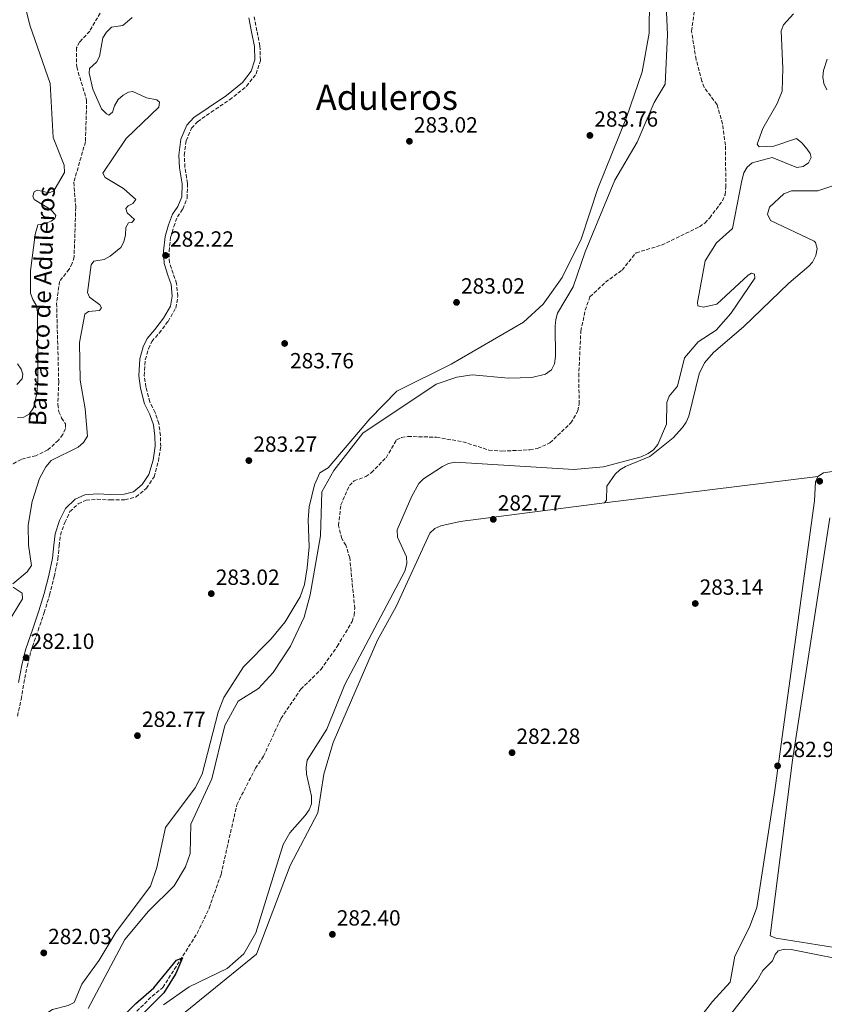
# Model space of a CAD drawing. Units: metres. Extents: x 618662 to 622141, y 4671603 to 4673973.
# Drawn here: x 621326 to 621694, y 4672182 to 4672631 of the extents above; entities that cross this region are included whole.
import ezdxf
from ezdxf.enums import TextEntityAlignment as Align

# ---------------------------------------------------------------- set-up
doc = ezdxf.new("R2010")
doc.units = ezdxf.units.M
doc.header["$MEASUREMENT"] = 0
doc.linetypes.add('DGN Style 3', pattern=[2.435891, 1.739922, -0.695969])
for name, color, linetype, lineweight in [('Barranco lineal', 142, 'DGN Style 3', 13), ('Camino', 7, 'DGN Style 3', 0), ('Cota de punto acotado terreno', 7, 'Continuous', 0), ('Curva de nivel directora', 30, 'Continuous', 30), ('Curva de nivel intermedia', 30, 'Continuous', 0), ('Línea de cambio de uso (parcela vista)', 92, 'Continuous', 0), ('Margen derecho', 7, 'Continuous', 0), ('Punto acotado terreno (símbolo)', 7, 'Continuous', 0), ('Texto de arroyo-regatas y barrancos', 142, 'Continuous', 0), ('Texto de Área (paraje) menor', 7, 'Continuous', 0), ('Vaguada', 142, 'DGN Style 3', 13)]:
    doc.layers.add(name, color=color, linetype=linetype, lineweight=lineweight)
doc.styles.add('Style-Arial', font='arial.ttf')

# ---------------------------------------------------------------- blocks, each defined once
blk = doc.blocks.new('5PATER')
at = {"layer": 'Punto acotado terreno (símbolo)', "linetype": 'Continuous', "lineweight": 0}
h = blk.add_hatch(color=51, dxfattribs=at)
edge = h.paths.add_edge_path()
edge.add_ellipse((0, 0), major_axis=(-0.11, -0.111), ratio=0.999422, start_angle=0, end_angle=360)

msp = doc.modelspace()

# ---------------------------------------------------------------- linework, layer by layer
at = {"layer": 'Barranco lineal', "color": 142, "linetype": 'DGN Style 3', "lineweight": 13}
for points in [[(621362.92, 4672634.51, 276.85), (621358.22, 4672626.25, 276.85), (621353.58, 4672621.31, 276.85), (621352.24, 4672618.63, 276.85), (621352.26, 4672609.89, 276.85), (621356.82, 4672594.86, 276.85), (621356.26, 4672575.78, 276.85), (621350.93, 4672557.25, 276.6), (621351.83, 4672545.83, 276.35), (621351.08, 4672523.16, 276.1), (621350.26, 4672520.27, 276.1), (621348.82, 4672517.59, 276.1), (621344.43, 4672512.03, 276.1), (621343.09, 4672502.01, 276.1), (621344.08, 4672466.2, 276.1), (621343.62, 4672455.85, 276.1), (621344.18, 4672452.53, 276.1), (621345.37, 4672449.64, 276.1), (621347.19, 4672447.01, 276.1), (621347.1, 4672444.85, 276.1), (621345.88, 4672442.11, 276.1), (621343.94, 4672439.53, 276.1), (621339.16, 4672435.1, 276.1), (621333.6, 4672432.47, 276.1), (621326.98, 4672430.78, 276.1), (621313.54, 4672423.29, 276.35)], [(621584.44, 4672498.81, 275.04), (621586.63, 4672505.02, 275.04), (621593.73, 4672511.66, 275.04), (621601.32, 4672517.2, 275.16), (621607.68, 4672525.06, 275.16), (621619.32, 4672528.62, 275.16), (621636.59, 4672536.95, 275.16), (621639.05, 4672538.67, 275.16), (621641.28, 4672541.01, 275.16), (621647.09, 4672548.77, 275.16), (621648.3, 4672551.58, 275.16), (621648.69, 4672555, 275.16), (621648.43, 4672574.18, 275.16), (621647.18, 4672583.9, 275.16), (621644.65, 4672592.68, 275.16), (621638.82, 4672600.59, 275.16), (621637.77, 4672603.48, 275.16), (621635.04, 4672613.28, 275.16), (621632.98, 4672626.26, 275.16), (621634.27, 4672635.29, 275.16)]]:
    msp.add_polyline3d(points, dxfattribs=at)
at = {"layer": 'Camino', "color": 7, "linetype": 'DGN Style 3', "lineweight": 0}
msp.add_polyline3d([(621325.25, 4672313.53, 282.26), (621326.92, 4672321.23, 282.26), (621328.13, 4672328.54, 282.14), (621329.63, 4672336.24, 281.89), (621331.33, 4672343.09, 282.02), (621334.63, 4672352.65, 282.02), (621337.41, 4672360.82, 281.89), (621339.88, 4672368.88, 282.02), (621342.03, 4672377.27, 282.14), (621343.62, 4672385.3, 282.14), (621344.29, 4672391.32, 282.14), (621344.82, 4672396.25, 282.14), (621346.8, 4672401.97, 282.14), (621349.18, 4672406.93, 282.14), (621352.97, 4672410.5, 282.02), (621356.61, 4672412.16, 281.89), (621361.61, 4672412.61, 281.77), (621367.71, 4672412.27, 281.77), (621374.29, 4672412.38, 281.89), (621379.37, 4672413.64, 281.89), (621384.1, 4672417.63, 282.02), (621387.58, 4672422.8, 282.02), (621389.56, 4672429.87, 282.02), (621390.62, 4672436.6, 282.14), (621390.47, 4672441.64, 282.26), (621389.79, 4672447.14, 282.51), (621388.05, 4672452.19, 282.64), (621385.65, 4672456.98, 282.64), (621383.87, 4672463.78, 282.88), (621383.11, 4672468.94, 283.13), (621383.6, 4672476.28, 283.13), (621385.03, 4672481.28, 283.13), (621386.56, 4672484.59, 282.88), (621389.95, 4672488.41, 282.51), (621393.98, 4672493.77, 282.39), (621397.51, 4672499.85, 282.14), (621398.45, 4672505.25, 281.77), (621397.88, 4672511.06, 281.89), (621396.3, 4672515.67, 282.14), (621394.62, 4672520.65, 282.39), (621394.42, 4672525.75, 282.26), (621395.17, 4672532.02, 282.26), (621396.62, 4672537.03, 282.14), (621398.25, 4672541.5, 281.65), (621400.71, 4672545.06, 281.65), (621402.73, 4672550.06, 281.77), (621402.88, 4672556.8, 281.65), (621401.67, 4672564.1, 282.02), (621401.39, 4672569.61, 282.02), (621402.25, 4672576.24, 282.14), (621404.71, 4672581.94, 282.26), (621407.46, 4672584.9, 282.26), (621413.66, 4672589.23, 282.14), (621422.08, 4672594.9, 282.14), (621429.79, 4672601.11, 282.02), (621434.16, 4672606.72, 281.89), (621436.17, 4672612.86, 281.89), (621435.92, 4672619.51, 282.02), (621434.52, 4672626.42, 282.02), (621433.28, 4672632.72, 282.26)], dxfattribs=at)
at = {"layer": 'Curva de nivel directora', "color": 30, "linetype": 'Continuous', "lineweight": 30, "elevation": 275, "flags": 128}
msp.add_lwpolyline([(621366.54, 4672169.64), (621379.2, 4672182.44), (621387.49, 4672189.6), (621397.89, 4672202.17), (621400.55, 4672203.27), (621397.49, 4672196.19), (621391.99, 4672187.36), (621382.59, 4672177.85)], dxfattribs=at)
at = {"layer": 'Curva de nivel intermedia', "color": 30, "linetype": 'Continuous', "lineweight": 0, "elevation": 280, "flags": 128}
for points in [[(621328.11, 4672640.04), (621330.85, 4672628.98), (621340.23, 4672602.39), (621341.55, 4672577.65), (621346.61, 4672565.12), (621346.65, 4672561.66), (621341.88, 4672553.33), (621339.71, 4672552.48), (621334.18, 4672553.61), (621332.9, 4672552.85), (621332.2, 4672550.9), (621332.87, 4672549.45), (621340.54, 4672544.72), (621342.72, 4672542.08), (621342.34, 4672540.78), (621340.58, 4672539.45), (621337.52, 4672538.35), (621334.53, 4672537.81), (621333.32, 4672533.48), (621331.25, 4672516.81), (621331.25, 4672506.64), (621332.28, 4672503.74), (621333.74, 4672501.13), (621334.32, 4672498.06), (621334.6, 4672467), (621334.14, 4672460.92), (621332.55, 4672454.25), (621330.58, 4672451.46), (621328.09, 4672450.12), (621325.17, 4672449.91)], [(621621.48, 4672638.48), (621622.05, 4672624.55), (621620.98, 4672602.09), (621615.93, 4672593.74), (621608.2, 4672575.64), (621598.03, 4672558.22), (621584.36, 4672525.56), (621578.9, 4672509.55), (621571.72, 4672497.54), (621570.96, 4672494.64), (621570.76, 4672491.62), (621570.92, 4672477.68), (621570.41, 4672474.35), (621568.98, 4672471.72), (621566.28, 4672469.66), (621560.11, 4672468.08), (621549.46, 4672467.9), (621532.9, 4672469.32), (621525.87, 4672468.32), (621516.43, 4672465.08), (621482.97, 4672442.71), (621469.64, 4672425.64), (621464.22, 4672415.9), (621463.65, 4672395.91), (621458.86, 4672368.9), (621456.15, 4672358.82), (621449.88, 4672345.46), (621441.97, 4672333.45), (621435.22, 4672326.17), (621425.99, 4672320.46), (621419.97, 4672309.33), (621414.03, 4672284.93), (621404.44, 4672264.21), (621404.08, 4672250.83), (621401.92, 4672244.78), (621396.8, 4672236.1), (621385.04, 4672224.57), (621374.28, 4672211.58), (621357.58, 4672180.11)], [(621323.15, 4672373.96), (621329.7, 4672379.49), (621331.62, 4672382.39), (621330.22, 4672391.58), (621330.12, 4672400.81), (621331.99, 4672411.62), (621335.29, 4672422.05), (621338.15, 4672427.43), (621340.64, 4672430.21), (621352.95, 4672436.37), (621355.35, 4672438.51), (621357.24, 4672441.38), (621356.13, 4672453.84), (621353.81, 4672467.01), (621353.6, 4672484.1), (621356.05, 4672497.1), (621357.73, 4672498.35), (621362.74, 4672498.67), (621363.53, 4672499.98), (621362.86, 4672501.35), (621358.1, 4672504.83), (621357.26, 4672507.01), (621358.91, 4672519.59), (621360.17, 4672521.32), (621364.74, 4672522.06), (621367.55, 4672523.6), (621372.38, 4672527.52), (621373.8, 4672530.14), (621374.55, 4672533.23), (621374.74, 4672536.55), (621376, 4672538.76), (621377.45, 4672538.95), (621378.65, 4672540.27), (621375.27, 4672543.37), (621374.75, 4672545.3), (621375.7, 4672546.54), (621377.87, 4672547.63), (621379.22, 4672549.43), (621373.59, 4672554.48), (621365.32, 4672559.37), (621364.27, 4672561.41), (621374.89, 4672577.21), (621389.76, 4672591.58), (621390.05, 4672593.77), (621388.89, 4672594.89), (621384.2, 4672595.77), (621377.97, 4672598.67), (621375.95, 4672598.39), (621373.47, 4672596.97), (621371.15, 4672594.99), (621369.58, 4672592.21), (621368.57, 4672589.19), (621366.98, 4672587.95), (621365.83, 4672588.5), (621363.53, 4672590.73), (621359.64, 4672599.82), (621357.9, 4672607), (621358.19, 4672609.19), (621361.38, 4672612.08), (621362.63, 4672614.61), (621364.22, 4672623.22), (621365.91, 4672625.81), (621368.19, 4672628), (621373.41, 4672628.89), (621377.66, 4672632.47)], [(621391.89, 4672181.82), (621403.58, 4672189.96), (621420.96, 4672198.44), (621428.52, 4672205.16), (621434.03, 4672214.62), (621446.55, 4672255.02), (621449.6, 4672260.39), (621456.61, 4672268.24), (621458.35, 4672270.78), (621459.5, 4672273.55), (621459.46, 4672277.04), (621457.18, 4672287.04), (621457.05, 4672290.28), (621457.56, 4672293.53), (621466.47, 4672307.57), (621474.63, 4672328.01), (621502.09, 4672379.72), (621502.94, 4672383.27), (621502.91, 4672386.27), (621498.68, 4672395.27), (621498.54, 4672398.58), (621505.27, 4672413.99), (621508.55, 4672419.74), (621510.64, 4672421.9), (621519.28, 4672427.54), (621522.09, 4672428.88), (621525.02, 4672429.57), (621579.25, 4672426.14), (621592.83, 4672427.31), (621609.94, 4672431.92), (621613.16, 4672433.44), (621615.58, 4672435.2), (621617.6, 4672437.53), (621621.56, 4672446.83), (621621.67, 4672456.75), (621622.73, 4672459.56), (621626.65, 4672464.13), (621629.84, 4672477.07), (621636.03, 4672484.46), (621644.2, 4672489.79), (621650.88, 4672497.44), (621661.95, 4672513.42), (621661.75, 4672515.37), (621660.37, 4672515.75), (621658.84, 4672514.91), (621644.48, 4672501.7), (621638.51, 4672500.3), (621635.91, 4672500.91), (621635.72, 4672502.36), (621639.21, 4672521.46), (621644.45, 4672529.64), (621651.76, 4672536.1), (621655.92, 4672558.13), (621656.91, 4672561.55), (621658.32, 4672564.19), (621660.64, 4672566.15), (621669.83, 4672568.62), (621681.02, 4672563.98), (621683.97, 4672564.45), (621686.41, 4672566.1), (621687.58, 4672568.63), (621687.23, 4672570.41), (621685.73, 4672572.41), (621683.33, 4672575.28), (621680.95, 4672577.19), (621670.51, 4672573.78), (621663.92, 4672573.41), (621662.93, 4672574.61), (621665.53, 4672581.83), (621672.09, 4672593.16), (621674.39, 4672598.89), (621674.74, 4672609.17), (621673.87, 4672626.41), (621674.96, 4672629.18), (621679.49, 4672634.12)], [(621324.97, 4672464.89), (621327.3, 4672467.53), (621327.75, 4672469.72), (621326.99, 4672471.89), (621325.27, 4672474.35)], [(621320.7, 4672355.8), (621327.48, 4672367.06), (621327.44, 4672369.66), (621323.26, 4672372.42)]]:
    msp.add_lwpolyline(points, dxfattribs=at)
at = {"layer": 'Línea de cambio de uso (parcela vista)', "color": 92, "linetype": 'Continuous', "lineweight": 0, "extrusion": (0.002528, 0.000312508, 0.999997), "elevation": 3314.93, "flags": 128}
msp.add_lwpolyline([(621590.55, 4672410.08), (621687.95, 4672422.12)], dxfattribs=at)
at = {"layer": 'Línea de cambio de uso (parcela vista)', "color": 92, "linetype": 'Continuous', "lineweight": 0}
for points in [[(621354.66, 4672191.22, 282.09), (621362.57, 4672202.24, 282.09), (621370.25, 4672215.13, 282.33), (621385.92, 4672235.94, 282.33), (621388.87, 4672244.44, 282.15), (621392.81, 4672262.77, 282.33), (621406.32, 4672280.86, 282.33), (621409.61, 4672287.11, 282.33), (621416.85, 4672315.34, 282.79), (621419.47, 4672322.15, 282.94), (621428.4, 4672336.04, 283.32), (621440.99, 4672348.89, 283.32), (621447.42, 4672356.59, 283.32), (621454.27, 4672368.06, 283.32), (621456.24, 4672373.73, 283.32), (621457.5, 4672381.22, 283.32), (621458.47, 4672390.91, 283.32), (621457.89, 4672403.13, 283.32), (621458.41, 4672409.09, 283.32), (621460.78, 4672419.13, 283.32), (621463.31, 4672424.57, 283.32), (621467.1, 4672426.96, 283.32), (621486.09, 4672449.31, 283.32), (621498.48, 4672461.91, 283.32), (621523.26, 4672474.25, 283.29), (621556.23, 4672493.4, 283.07), (621565.21, 4672501.68, 283.07), (621573.99, 4672513.84, 283.07), (621582.57, 4672531.33, 283.32), (621590.23, 4672554.38, 283.09), (621603.37, 4672586.76, 283.11), (621610.38, 4672607.63, 283.35), (621613.66, 4672625.36, 283.53), (621613.93, 4672656.77, 284.06)], [(621694.98, 4672613.51, 284.2), (621693.18, 4672608.31, 283.81), (621692.87, 4672605.38, 283.69), (621693.36, 4672602.34, 283.6), (621694.73, 4672599.47, 283.56)], [(621702.48, 4672557.28, 284.31), (621690.7, 4672553.33, 284.06), (621678.71, 4672553.3, 283.57), (621675.12, 4672551.91, 283.56), (621668.55, 4672545.86, 283.56), (621667.71, 4672542.69, 283.56), (621669.08, 4672539.84, 283.56), (621689.03, 4672530.4, 283.81), (621689.59, 4672529.76, 283.81), (621690.42, 4672527.04, 283.81), (621689.79, 4672523.83, 283.81), (621688.17, 4672520.76, 283.81), (621686.61, 4672518.95, 283.81), (621677.45, 4672511.19, 283.81), (621656.73, 4672491.26, 283.83), (621643.06, 4672479.55, 284.06), (621638.93, 4672474.91, 283.83), (621636.43, 4672469.86, 283.56), (621631.69, 4672450.54, 283.32), (621630.49, 4672447.81, 283.39), (621628.82, 4672445.31, 283.49), (621624.64, 4672440.63, 283.56), (621613.9, 4672432.13, 283.32), (621602.85, 4672427.55, 283.56), (621600.33, 4672426.08, 283.56), (621598.08, 4672424.02, 283.38), (621594.39, 4672418.5, 282.82), (621594.19, 4672412.15, 282.82), (621593.25, 4672410.89, 282.82)], [(621690.65, 4672422.93, 282.82), (621693.27, 4672424.57, 282.82), (621711.14, 4672427.31, 282.89), (621807.12, 4672440.44, 283.14), (621810.35, 4672441.18, 283.32)], [(621615.74, 4672148.98, 281.83), (621642.58, 4672183.36, 281.83), (621650.66, 4672192.1, 282.33), (621652.81, 4672204.01, 282.07), (621659.47, 4672217.32, 282.33), (621662.74, 4672226.24, 282.33), (621670.93, 4672278.58, 282.33), (621689.07, 4672411.89, 282.82), (621689.65, 4672420.58, 282.82), (621690.65, 4672422.93, 282.82)], [(621593.25, 4672410.89, 282.82), (621527.39, 4672402.36, 283.24), (621518.48, 4672400.5, 283.07), (621515.75, 4672399.2, 282.86), (621513.51, 4672397.12, 282.61), (621498.1, 4672363.69, 282.82), (621489.63, 4672348.23, 283.07), (621469.41, 4672301.55, 282.82), (621465.14, 4672287.17, 283.02), (621462.41, 4672269.4, 283.03), (621449.77, 4672245.43, 282.83), (621434.39, 4672204.91, 282.82)], [(621696.16, 4672404.04, 282.82), (621679.1, 4672293.53, 282.59), (621668.91, 4672213.3, 281.83), (621671.7, 4672212.27, 281.83), (621709.67, 4672206.15, 282.08)], [(621505.88, 4671803.57, 281.58), (621502.41, 4671799.21, 281.58), (621496.49, 4671797.41, 281.58), (621458.41, 4671781.19, 281.34), (621455.39, 4671780.17, 281.25), (621452.2, 4671780, 281.14), (621449.38, 4671781.43, 281.09), (621448.76, 4671783.18, 281.09), (621448.56, 4671786.17, 281.09), (621449.3, 4671792.61, 280.95), (621454.13, 4671816.94, 280.84), (621473.22, 4671932.45, 281.09), (621475.41, 4671956.94, 280.84), (621483, 4671964.79, 280.84), (621504.1, 4671993.96, 281.09), (621587.24, 4672096.36, 281.09), (621662.92, 4672192.94, 281.83), (621665.5, 4672197.55, 281.83), (621669.99, 4672201.93, 281.83), (621671.24, 4672204.72, 281.83), (621672.57, 4672206.4, 281.83), (621675.5, 4672207.26, 281.83), (621678.54, 4672207.12, 281.83), (621742.71, 4672194.27, 281.83)], [(621434.39, 4672204.91, 282.82), (621399.33, 4672176.52, 282.58)], [(621223.08, 4672112.26, 282.58), (621232.79, 4672114.83, 282.33), (621237.9, 4672117.94, 281.87), (621243.83, 4672122.95, 281.84), (621246.8, 4672124.19, 281.84), (621249.8, 4672124.36, 281.84), (621252.82, 4672124.05, 281.84), (621280.84, 4672116.19, 282.11), (621284.55, 4672115.33, 282.09), (621287.46, 4672115.47, 281.97), (621290.32, 4672116.8, 281.85), (621293.3, 4672119.19, 281.84), (621301.91, 4672129.3, 281.84), (621314.8, 4672139.35, 281.84), (621328.71, 4672161.54, 282.09), (621336.94, 4672176.15, 281.84), (621339.08, 4672178.28, 281.84), (621341.18, 4672179.73, 281.84), (621348.37, 4672181.49, 281.84), (621351.13, 4672182.93, 282.09), (621354.66, 4672191.22, 282.09)]]:
    msp.add_polyline3d(points, dxfattribs=at)
at = {"layer": 'Margen derecho', "color": 7, "linetype": 'Continuous', "lineweight": 0}
msp.add_polyline3d([(621325.67, 4672328.99, 282.14), (621327.19, 4672336.78, 281.89), (621328.93, 4672343.8, 282.02), (621332.26, 4672353.46, 282.02), (621335.03, 4672361.59, 281.89), (621337.47, 4672369.56, 282.02), (621339.59, 4672377.83, 282.14), (621341.15, 4672385.68, 282.14), (621341.8, 4672391.59, 282.14), (621342.37, 4672396.8, 282.14), (621344.49, 4672402.92, 282.14), (621347.12, 4672408.43, 282.14), (621351.55, 4672412.6, 282.02), (621355.96, 4672414.62, 281.89), (621361.57, 4672415.11, 281.77), (621367.76, 4672414.77, 281.77), (621373.96, 4672414.88, 281.89), (621378.21, 4672415.93, 281.89), (621382.22, 4672419.31, 282.02), (621385.28, 4672423.86, 282.02), (621387.12, 4672430.41, 282.02), (621388.12, 4672436.76, 282.14), (621387.97, 4672441.45, 282.26), (621387.34, 4672446.57, 282.51), (621385.74, 4672451.21, 282.64), (621383.3, 4672456.09, 282.64), (621381.42, 4672463.28, 282.88), (621380.6, 4672468.84, 283.13), (621381.12, 4672476.71, 283.13), (621382.68, 4672482.15, 283.13), (621384.44, 4672485.98, 282.88), (621388.01, 4672490, 282.51), (621391.9, 4672495.16, 282.39), (621395.13, 4672500.72, 282.14), (621395.92, 4672505.34, 281.77), (621395.42, 4672510.53, 281.89), (621393.93, 4672514.86, 282.14), (621392.14, 4672520.2, 282.39), (621391.91, 4672525.85, 282.26), (621392.71, 4672532.52, 282.26), (621394.25, 4672537.81, 282.14), (621396.01, 4672542.65, 281.65), (621398.49, 4672546.26, 281.65), (621400.24, 4672550.57, 281.77), (621400.37, 4672556.62, 281.65), (621399.18, 4672563.83, 282.02), (621398.88, 4672569.71, 282.02), (621399.82, 4672576.91, 282.14), (621402.59, 4672583.32, 282.26), (621405.81, 4672586.79, 282.26), (621412.24, 4672591.29, 282.14), (621420.6, 4672596.92, 282.14), (621428, 4672602.87, 282.02), (621431.92, 4672607.91, 281.89), (621433.65, 4672613.22, 281.89), (621433.43, 4672619.22, 282.02), (621432.07, 4672625.93, 282.02), (621430.8, 4672632.38, 282.26)], dxfattribs=at)
at = {"layer": 'Vaguada', "color": 142, "linetype": 'DGN Style 3', "lineweight": 13}
msp.add_polyline3d([(621352.32, 4672151.17, 274.54), (621386.67, 4672185.82, 274.54), (621391.64, 4672189.72, 274.42), (621407.32, 4672214.52, 274.91), (621412.71, 4672225.9, 274.91), (621418.19, 4672241.36, 274.91), (621425.38, 4672273.13, 274.91), (621433.89, 4672289.82, 275.04), (621437.53, 4672295.24, 275.04), (621445.54, 4672312.51, 275.04), (621454.61, 4672325.87, 275.04), (621463.72, 4672334.81, 275.04), (621471.24, 4672345.37, 275.04), (621478, 4672356.75, 275.04), (621478.97, 4672359.62, 275.04), (621479.23, 4672362.66, 275.04), (621476.94, 4672385.79, 275.04), (621475.22, 4672391.57, 275.04), (621473.31, 4672394.59, 275.04), (621471.81, 4672400.58, 275.04), (621472.86, 4672409.96, 275.04), (621476.76, 4672418.83, 275.04), (621478.91, 4672420.92, 275.04), (621484.24, 4672422.93, 275.04), (621486.87, 4672424.72, 275.04), (621493.52, 4672431.56, 275.04), (621498.3, 4672439.67, 275.04), (621500.56, 4672440.69, 275.04), (621503.53, 4672441.25, 275.04), (621516.51, 4672440.9, 275.04), (621528.59, 4672438.81, 275.04), (621540.42, 4672435.05, 275.04), (621546.45, 4672434.52, 275.04), (621559.2, 4672435.15, 275.04), (621562.68, 4672435.8, 275.04), (621568.33, 4672438.3, 275.04), (621577.86, 4672447.39, 275.04), (621581.06, 4672452.89, 275.04), (621581.76, 4672456.13, 275.04), (621581.47, 4672468.62, 275.04), (621582.46, 4672489.31, 275.04), (621584.44, 4672498.81, 275.04)], dxfattribs=at)

# ---------------------------------------------------------------- block references
at = {"layer": 'Punto acotado terreno (símbolo)', "color": 7, "linetype": 'Continuous', "lineweight": 0, "xscale": 10, "yscale": 10, "zscale": 10}
for p in [(621586.59, 4672578.64, 283.76), (621504.19, 4672575.97, 283.02), (621392.84, 4672523.87, 282.22), (621525.7, 4672502.44, 283.02), (621447.22, 4672483.69, 283.76), (621430.88, 4672430.24, 283.27), (621691.5, 4672420.81, 283.14), (621542.48, 4672403.4, 282.78), (621413.72, 4672369.5, 283.02), (621634.69, 4672364.99, 283.14), (621329.19, 4672340.26, 282.1), (621380.01, 4672304.68, 282.78), (621551.06, 4672296.91, 282.28), (621672.28, 4672290.87, 282.9), (621469.02, 4672214, 282.4), (621337.24, 4672205.52, 282.03)]:
    msp.add_blockref('5PATER', p, dxfattribs=at)

# ---------------------------------------------------------------- texts
at = {"layer": 'Cota de punto acotado terreno', "color": 7, "linetype": 'Continuous', "lineweight": 0, "style": 'Style-Arial'}
for s, p in [('283.76', (621588.58, 4672582.64, 283.76)), ('283.02', (621506.24, 4672579.97, 283.02)), ('282.22', (621394.89, 4672527.87, 282.22)), ('283.02', (621527.75, 4672506.44, 283.02)), ('283.76', (621449.68, 4672472.32, 283.76)), ('283.27', (621432.93, 4672434.24, 283.27)), ('282.77', (621544.53, 4672407.4, 282.78)), ('283.02', (621415.77, 4672373.5, 283.02)), ('283.14', (621636.68, 4672368.99, 283.14)), ('282.10', (621331.18, 4672344.26, 282.1)), ('282.77', (621382.06, 4672308.68, 282.78)), ('282.28', (621553.04, 4672300.91, 282.28)), ('282.90', (621674.26, 4672294.87, 282.9)), ('282.40', (621471.01, 4672218, 282.4)), ('282.03', (621339.22, 4672209.52, 282.03))]:
    msp.add_text(s, height=7, dxfattribs=at).set_placement(p)
at = {"layer": 'Texto de arroyo-regatas y barrancos', "color": 142, "linetype": 'Continuous', "lineweight": 0, "style": 'Style-Arial'}
msp.add_text('Barranco de Aduleros', height=8, rotation=87.834, dxfattribs=at).set_placement((621338.26, 4672445.82, 277.81))
at = {"layer": 'Texto de Área (paraje) menor', "color": 7, "linetype": 'Continuous', "lineweight": 0, "style": 'Style-Arial'}
msp.add_text('Aduleros', height=11.5, dxfattribs=at).set_placement((621493.91, 4672596.05, 282.45), align=Align.MIDDLE_CENTER)

doc.saveas('drawing.dxf')
